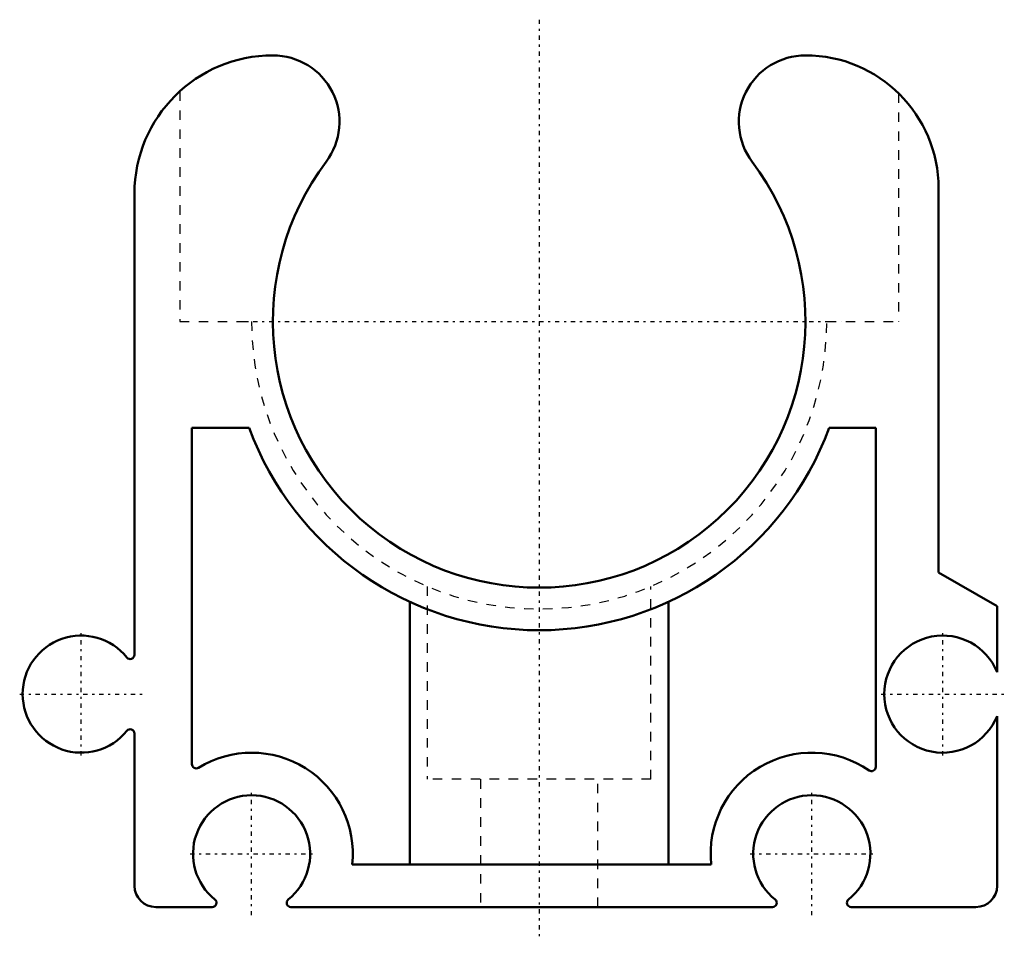
# Model space of a CAD drawing. Units: millimetres. Extents: x -24.4 to 21.8, y -28.9 to 14.2.
import ezdxf

# ---------------------------------------------------------------- set-up
doc = ezdxf.new("R2010")
doc.units = ezdxf.units.MM
doc.linetypes.add('Center', pattern=[1.5, 0.45, -0.5, 0.05, -0.5])
doc.linetypes.add('Dashed', pattern=[2, 1, -1])
for name, color, linetype, lineweight in [('AM_0', 7, 'Continuous', 50), ('AM_7', 7, 'Center', 25), ('AM_9', 6, 'Dashed', 25)]:
    doc.layers.add(name, color=color, linetype=linetype, lineweight=lineweight)

msp = doc.modelspace()

# ---------------------------------------------------------------- linework, layer by layer
at = {"layer": 'AM_0', "ltscale": 0.445538}
for p, q in [((18.75, -11.787), (18.75, 6.25)), ((-19, 6), (-19, -15.653)), ((-13.611, -5), (-16.3, -5)), ((-16.3, -5), (-16.3, -20.788)), ((15.8, -5), (13.611, -5)), ((15.8, -20.918), (15.8, -5)), ((21.5, -13.375), (18.75, -11.787)), ((-6.067, -25.5), (-6.067, -13.17)), ((6.067, -13.17), (6.067, -25.5)), ((21.5, -16.47), (21.5, -13.375)), ((21.5, -26.5), (21.5, -18.53)), ((-19, -19.347), (-19, -26.5)), ((-8.776, -25.5), (8.076, -25.5)), ((-18, -27.5), (-15.347, -27.5)), ((-11.653, -27.5), (10.953, -27.5)), ((14.647, -27.5), (20.5, -27.5))]:
    msp.add_line(p, q, dxfattribs=at)
for centre, radius, start, end in [((-12.5, 6), 6.5, 90, 180), ((-12.5, 9.375), 3.125, 323.1301, 90), ((12.5, 9.375), 3.125, 90, 216.8699), ((12.5, 6.25), 6.25, 0, 90), ((0, 0), 12.5, 143.1301, 36.8699), ((0, 0), 14.5, 200.1713, 339.8287), ((-21.5, -17.5), 2.75, 38.7705, 321.2295), ((18.95, -17.5), 2.75, 21.9864, 338.0136), ((-19.2, -15.653), 0.2, 218.7704, 0), ((-19.2, -19.347), 0.2, 0, 141.2295), ((-13.5, -25), 4.75, 353.9577, 121.6852), ((12.8, -25), 4.75, 55.5521, 186.0423), ((-16.1, -20.788), 0.2, 180, 301.6852), ((15.6, -20.918), 0.2, 235.5521, 0), ((-13.5, -25), 2.75, 308.7705, 231.2295), ((12.8, -25), 2.75, 308.7705, 231.2295), ((-18, -26.5), 1, 180, 270), ((20.5, -26.5), 1, 270, 0), ((-15.347, -27.3), 0.2, 270, 51.2296), ((-11.653, -27.3), 0.2, 128.7705, 270), ((10.953, -27.3), 0.2, 270, 51.2296), ((14.647, -27.3), 0.2, 128.7705, 270)]:
    msp.add_arc(centre, radius, start, end, dxfattribs=at)
at = {"layer": 'AM_7', "ltscale": 0.445538}
for p, q in [((0, 14.175), (0, -28.875)), ((-14.175, 0), (14.175, 0)), ((-21.5, -20.387), (-21.5, -14.613)), ((18.95, -20.387), (18.95, -14.613)), ((-24.387, -17.5), (-18.613, -17.5)), ((16.062, -17.5), (21.837, -17.5)), ((-13.5, -27.887), (-13.5, -22.113)), ((12.8, -27.887), (12.8, -22.113)), ((-16.388, -25), (-10.613, -25)), ((9.912, -25), (15.687, -25))]:
    msp.add_line(p, q, dxfattribs=at)
at = {"layer": 'AM_9', "ltscale": 0.445538}
for p, q in [((-16.875, 10.807), (-16.875, 0)), ((16.875, 10.713), (16.875, 0)), ((-16.875, 0), (-13.5, 0)), ((13.5, 0), (16.875, 0)), ((-5.25, -12.44), (-5.25, -21.5)), ((5.25, -21.5), (5.25, -12.438)), ((5.25, -21.5), (-5.25, -21.5)), ((-2.75, -21.5), (-2.75, -27.5)), ((2.75, -27.5), (2.75, -21.5))]:
    msp.add_line(p, q, dxfattribs=at)
msp.add_arc((0, 0), 13.5, 180, 0, dxfattribs=at)

doc.saveas('drawing.dxf')
